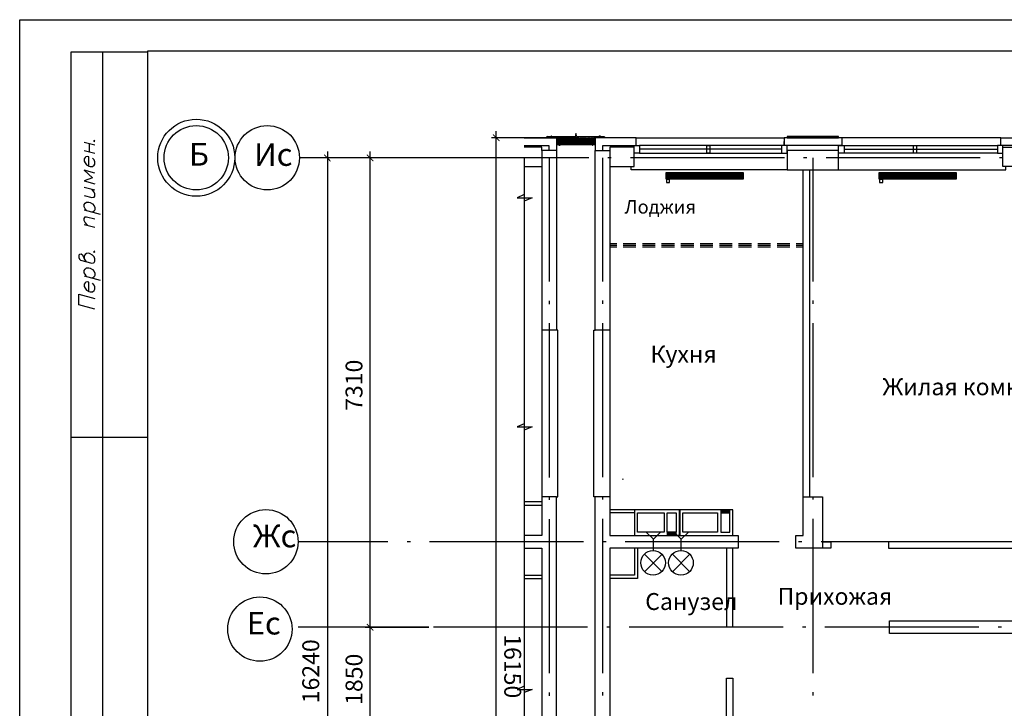
# Model space of a CAD drawing. Units: millimetres. Extents: x -720 to 9497, y 59 to 1463.
# Drawn here: x 6795 to 6948, y 376 to 483 of the extents above; entities that cross this region are included whole.
import ezdxf

# ---------------------------------------------------------------- set-up
doc = ezdxf.new("R2010")
doc.units = ezdxf.units.MM
doc.styles.add('PDF ArialMT', font='arial.ttf')
doc.styles.add('PDF GOSTTypeA', font='arial.ttf')

msp = doc.modelspace()

# ---------------------------------------------------------------- hatches: boundary and pattern name
at = {"true_color": 0x939598, "transparency": 33554559}
for points in [[(6869.68, 464.54), (6869.79, 464.64), (6868.79, 465.66), (6868.69, 465.55)], [(6843.35, 461.38), (6843.46, 461.49), (6842.46, 462.51), (6842.36, 462.4)], [(6850.02, 461.38), (6850.13, 461.49), (6849.13, 462.51), (6849.03, 462.4)], [(6850.13, 388.4), (6849.13, 389.4), (6849.03, 389.29), (6850.02, 388.3)]]:
    msp.add_hatch(color=252, dxfattribs=at).paths.add_polyline_path(points)

# ---------------------------------------------------------------- linework, layer by layer
at = {"color": 7, "lineweight": -3}
for points in [[(6794.97, 186.52), (6794.97, 483.48), (7214.93, 483.48), (7214.93, 186.52)], [(6814.95, 478.63), (7210.06, 478.63), (7210.06, 191.51), (6814.95, 191.51)]]:
    msp.add_lwpolyline(points, close=True, dxfattribs=at)
for points in [[(6814.93, 478.4), (6802.92, 478.4), (6802.92, 358.41), (6814.93, 358.41)], [(6807.94, 358.41), (6807.94, 478.4)], [(6877.9, 465.26), (6877.79, 465.26)], [(6885.37, 465.26), (6885.45, 465.26)], [(6805.02, 464.43), (6806.69, 463.99)], [(6805.85, 462.91), (6805.85, 464.22)], [(6806.46, 464.64), (6806.57, 464.5), (6806.69, 464.58), (6806.57, 464.73)], [(6879.17, 463.99), (6879.08, 463.99)], [(6884.18, 463.99), (6884.27, 463.99)], [(6805.02, 463.12), (6806.69, 462.68)], [(6805.74, 460.66), (6805.74, 462.1), (6805.51, 462.17), (6805.25, 462.1), (6805.15, 462.02), (6805.02, 461.81), (6805.02, 461.47), (6805.15, 461.19), (6805.38, 460.9), (6805.74, 460.66), (6805.97, 460.6), (6806.33, 460.64), (6806.57, 460.81), (6806.69, 461), (6806.69, 461.36), (6806.57, 461.64), (6806.33, 461.93)], [(6806.69, 459.59), (6805.02, 460.03), (6806.33, 458.84), (6805.02, 458.36), (6806.69, 457.91)], [(6805.02, 457.4), (6806.69, 456.96)], [(6805.02, 456.11), (6806.21, 455.78), (6806.57, 455.82), (6806.69, 456.01), (6806.69, 456.37), (6806.57, 456.64), (6806.21, 457.09)], [(6805.38, 453.74), (6805.15, 454.04), (6805.02, 454.31), (6805.02, 454.67), (6805.15, 454.89), (6805.38, 455.06), (6805.74, 455.08), (6805.97, 455.01), (6806.33, 454.8), (6806.57, 454.51), (6806.69, 454.23), (6806.69, 453.87), (6806.57, 453.66), (6806.33, 453.49)], [(6805.02, 453.85), (6807.52, 453.17)], [(6805.51, 451.46), (6805.15, 451.9), (6805.02, 452.18), (6805.02, 452.54), (6805.15, 452.75), (6805.38, 452.79), (6806.69, 452.45)], [(6805.02, 451.58), (6806.69, 451.14)], [(6805.38, 445.76), (6805.15, 446.08), (6805.02, 446.33), (6804.79, 446.76), (6804.55, 446.95), (6804.3, 446.89), (6804.19, 446.8), (6804.19, 446.44), (6804.3, 446.19), (6804.43, 446.02), (6806.21, 445.55), (6806.46, 445.59), (6806.57, 445.68), (6806.69, 445.89), (6806.69, 446.25), (6806.57, 446.53), (6806.33, 446.82), (6805.97, 447.03), (6805.74, 447.1), (6805.38, 447.08), (6805.15, 446.91), (6805.02, 446.69), (6805.02, 446.33)], [(6806.46, 447.39), (6806.57, 447.24), (6806.69, 447.33), (6806.57, 447.48)], [(6805.38, 443.5), (6805.15, 443.82), (6805.02, 444.07), (6805.02, 444.43), (6805.15, 444.64), (6805.38, 444.81), (6805.74, 444.83), (6805.97, 444.77), (6806.33, 444.56), (6806.57, 444.26), (6806.69, 443.99), (6806.69, 443.63), (6806.57, 443.44), (6806.33, 443.24)], [(6805.02, 443.6), (6807.52, 442.93)], [(6805.74, 441.15), (6805.74, 442.59), (6805.51, 442.65), (6805.25, 442.59), (6805.15, 442.5), (6805.02, 442.29), (6805.02, 441.93), (6805.15, 441.66), (6805.38, 441.36), (6805.74, 441.15), (6805.97, 441.09), (6806.33, 441.11), (6806.57, 441.28), (6806.69, 441.49), (6806.69, 441.85), (6806.57, 442.12), (6806.33, 442.42)], [(6806.69, 438.4), (6804.19, 439.07), (6804.19, 440.73), (6806.69, 440.07)], [(6814.93, 418.42), (6802.92, 418.42)]]:
    msp.add_lwpolyline(points, dxfattribs=at)
at = {"color": 252, "lineweight": -3, "true_color": 0x939598}
for points in [[(6882.09, 465.09), (6868.5, 465.09)], [(6869.24, 302.59), (6869.24, 466.1)], [(6873.58, 465.09), (6876.33, 465.09), (6878.64, 465.09), (6878.64, 463.1), (6876.33, 463.1), (6876.33, 435.1)], [(6877.09, 465.15), (6877.07, 465.15)], [(6877.09, 465.13), (6877.07, 465.13)], [(6877.09, 465.17), (6877.09, 465.17)], [(6877.09, 465.17), (6877.09, 465.17)], [(6877.09, 465.17), (6877.09, 465.17)], [(6877.09, 465.15), (6877.09, 465.15)], [(6877.09, 465.15), (6877.09, 465.15)], [(6877.09, 465.15), (6877.09, 465.15)], [(6877.09, 465.15), (6877.09, 465.15)], [(6877.09, 465.15), (6877.09, 465.15)], [(6877.09, 465.15), (6877.09, 465.15)], [(6877.09, 465.13), (6877.09, 465.13)], [(6877.09, 465.13), (6877.09, 465.13)], [(6877.09, 465.13), (6877.09, 465.13)], [(6877.11, 465.22), (6877.11, 465.22)], [(6877.11, 465.19), (6877.11, 465.19)], [(6877.11, 465.19), (6877.11, 465.19)], [(6877.11, 465.19), (6877.11, 465.19)], [(6877.13, 465.19), (6877.11, 465.19)], [(6877.11, 465.17), (6877.11, 465.17)], [(6877.11, 465.17), (6877.11, 465.17)], [(6877.13, 465.17), (6877.11, 465.17)], [(6877.11, 465.15), (6877.11, 465.15)], [(6877.11, 465.15), (6877.11, 465.15)], [(6877.11, 465.15), (6877.11, 465.15)], [(6877.13, 465.15), (6877.11, 465.15)], [(6877.11, 465.13), (6877.11, 465.13)], [(6877.11, 465.13), (6877.11, 465.13)], [(6877.13, 465.13), (6877.11, 465.13)], [(6877.11, 465.11), (6877.11, 465.11)], [(6877.11, 465.11), (6877.11, 465.11)], [(6877.11, 465.11), (6877.11, 465.11)], [(6877.13, 465.24), (6877.13, 465.24)], [(6877.13, 465.24), (6877.13, 465.24)], [(6877.13, 465.24), (6877.13, 465.24)], [(6877.13, 465.22), (6877.13, 465.22)], [(6877.13, 465.22), (6877.13, 465.22)], [(6877.13, 465.22), (6877.13, 465.22)], [(6877.13, 465.22), (6877.13, 465.22)], [(6877.13, 465.22), (6877.13, 465.22)], [(6877.13, 465.19), (6877.13, 465.19)], [(6877.13, 465.19), (6877.13, 465.19)], [(6877.13, 465.19), (6877.13, 465.19)], [(6877.13, 465.17), (6877.13, 465.17)], [(6877.13, 465.17), (6877.13, 465.17)], [(6877.13, 465.17), (6877.13, 465.17)], [(6877.13, 465.15), (6877.13, 465.15)], [(6877.13, 465.15), (6877.13, 465.15)], [(6877.13, 465.13), (6877.13, 465.13)], [(6877.13, 465.13), (6877.13, 465.13)], [(6877.13, 465.13), (6877.13, 465.13)], [(6877.13, 465.11), (6877.13, 465.11)], [(6877.13, 465.11), (6877.13, 465.11)], [(6877.18, 465.24), (6877.16, 465.24), (6877.18, 465.24), (6877.18, 465.26)], [(6877.16, 465.26), (6877.16, 465.26)], [(6877.16, 465.24), (6877.16, 465.24)], [(6877.16, 465.24), (6877.16, 465.24)], [(6877.16, 465.24), (6877.16, 465.24)], [(6877.18, 465.19), (6877.16, 465.19), (6877.18, 465.19), (6877.18, 465.22), (6877.16, 465.22), (6877.18, 465.22)], [(6877.16, 465.22), (6877.16, 465.22)], [(6877.16, 465.22), (6877.16, 465.22)], [(6877.16, 465.22), (6877.16, 465.22)], [(6877.16, 465.19), (6877.16, 465.19)], [(6877.16, 465.19), (6877.16, 465.19)], [(6877.16, 465.19), (6877.16, 465.19)], [(6877.16, 465.17), (6877.16, 465.17)], [(6877.16, 465.17), (6877.16, 465.17)], [(6877.18, 465.17), (6877.16, 465.17)], [(6877.16, 465.15), (6877.16, 465.15)], [(6877.16, 465.15), (6877.16, 465.15)], [(6877.16, 465.15), (6877.16, 465.15)], [(6877.18, 465.15), (6877.16, 465.15)], [(6877.16, 465.13), (6877.16, 465.13)], [(6877.16, 465.13), (6877.16, 465.13)], [(6877.18, 465.13), (6877.16, 465.13)], [(6877.16, 465.11), (6877.16, 465.11)], [(6877.16, 465.11), (6877.16, 465.11)], [(6877.16, 465.11), (6877.16, 465.11)], [(6877.18, 465.26), (6877.18, 465.26)], [(6877.18, 465.26), (6877.18, 465.26)], [(6877.18, 465.26), (6877.18, 465.26)], [(6877.18, 465.26), (6877.18, 465.26)], [(6877.18, 465.26), (6877.18, 465.26)], [(6877.18, 465.24), (6877.18, 465.24)], [(6877.18, 465.24), (6877.18, 465.24)], [(6877.18, 465.24), (6877.18, 465.24)], [(6877.18, 465.22), (6877.18, 465.22)], [(6877.18, 465.22), (6877.18, 465.22)], [(6877.18, 465.22), (6877.18, 465.22)], [(6877.18, 465.22), (6877.18, 465.22)], [(6877.18, 465.22), (6877.18, 465.22)], [(6877.18, 465.19), (6877.18, 465.19)], [(6877.18, 465.19), (6877.18, 465.19)], [(6877.18, 465.19), (6877.18, 465.19)], [(6877.18, 465.17), (6877.18, 465.17)], [(6877.18, 465.17), (6877.18, 465.17)], [(6877.18, 465.17), (6877.18, 465.17)], [(6877.18, 465.15), (6877.18, 465.15)], [(6877.18, 465.15), (6877.18, 465.15)], [(6877.18, 465.13), (6877.18, 465.13)], [(6877.18, 465.13), (6877.18, 465.13)], [(6877.18, 465.13), (6877.18, 465.13)], [(6877.18, 465.11), (6877.18, 465.11)], [(6877.18, 465.11), (6877.18, 465.11)], [(6886.02, 465.22), (6881.79, 465.22), (6881.62, 465.77), (6881.52, 465.22), (6877.2, 465.22), (6877.2, 465.19)], [(6877.2, 465.28), (6877.2, 465.28)], [(6877.2, 465.28), (6877.2, 465.28)], [(6877.2, 465.24), (6877.2, 465.26)], [(6877.2, 465.26), (6877.2, 465.26)], [(6877.2, 465.26), (6877.2, 465.26)], [(6877.2, 465.26), (6877.2, 465.26)], [(6877.2, 465.26), (6877.2, 465.26)], [(6877.2, 465.24), (6877.2, 465.24)], [(6877.2, 465.24), (6877.2, 465.24)], [(6877.2, 465.24), (6877.2, 465.24)], [(6877.2, 465.24), (6877.2, 465.24)], [(6877.2, 465.22), (6877.2, 465.22)], [(6877.2, 465.22), (6877.2, 465.22)], [(6877.2, 465.22), (6877.2, 465.22)], [(6877.2, 465.22), (6877.2, 465.22)], [(6877.2, 465.19), (6877.2, 465.19)], [(6877.2, 465.19), (6877.2, 465.19)], [(6877.2, 465.19), (6877.2, 465.19)], [(6877.2, 465.19), (6877.2, 465.19)], [(6877.2, 465.17), (6877.2, 465.17)], [(6877.2, 465.17), (6877.2, 465.17)], [(6877.2, 465.17), (6877.2, 465.17)], [(6877.2, 465.15), (6877.2, 465.15)], [(6877.2, 465.15), (6877.2, 465.15)], [(6877.2, 465.15), (6877.2, 465.15)], [(6877.2, 465.15), (6877.2, 465.15)], [(6877.2, 465.13), (6877.2, 465.13)], [(6877.2, 465.13), (6877.2, 465.13)], [(6877.2, 465.13), (6877.2, 465.13)], [(6877.2, 465.11), (6877.2, 465.11)], [(6877.2, 465.11), (6877.2, 465.11)], [(6877.2, 465.11), (6877.2, 465.11)], [(6877.22, 465.28), (6877.22, 465.28)], [(6877.22, 465.26), (6877.22, 465.26)], [(6877.22, 465.26), (6877.22, 465.26)], [(6877.22, 465.26), (6877.22, 465.26)], [(6877.22, 465.26), (6877.22, 465.26)], [(6877.22, 465.24), (6877.22, 465.24)], [(6877.22, 465.24), (6877.22, 465.24)], [(6877.22, 465.24), (6877.22, 465.24)], [(6877.22, 465.24), (6877.22, 465.24)], [(6877.22, 465.24), (6877.22, 465.24)], [(6877.22, 465.24), (6877.22, 465.24)], [(6877.22, 465.22), (6877.22, 465.22)], [(6877.22, 465.22), (6877.22, 465.22)], [(6877.22, 465.22), (6877.22, 465.22)], [(6877.22, 465.22), (6877.22, 465.22)], [(6877.22, 465.22), (6877.22, 465.22)], [(6877.22, 465.22), (6877.22, 465.22)], [(6877.22, 465.19), (6877.22, 465.19)], [(6877.22, 465.19), (6877.22, 465.19)], [(6877.22, 465.19), (6877.22, 465.19)], [(6877.22, 465.19), (6877.22, 465.19)], [(6877.22, 465.19), (6877.22, 465.19)], [(6877.22, 465.19), (6877.22, 465.19)], [(6885.96, 465.15), (6884.58, 465.15), (6884.58, 463.99), (6878.7, 463.99), (6878.7, 465.15), (6877.22, 465.15), (6877.22, 465.17), (6877.22, 465.15), (6877.22, 465.17)], [(6877.22, 465.17), (6877.22, 465.17)], [(6877.22, 465.17), (6877.22, 465.17)], [(6877.22, 465.17), (6877.22, 465.17)], [(6877.22, 465.17), (6877.22, 465.17)], [(6877.22, 465.17), (6877.22, 465.17)], [(6877.22, 465.15), (6877.22, 465.15)], [(6877.22, 465.15), (6877.22, 465.15)], [(6877.22, 465.15), (6877.22, 465.15)], [(6877.22, 465.15), (6877.22, 465.15)], [(6877.22, 465.15), (6877.22, 465.15)], [(6877.22, 465.13), (6877.22, 465.13)], [(6877.22, 465.11), (6877.22, 465.13)], [(6877.22, 465.13), (6877.22, 465.13)], [(6877.22, 465.13), (6877.22, 465.13)], [(6877.22, 465.13), (6877.22, 465.13)], [(6877.22, 465.11), (6877.22, 465.11)], [(6879.67, 464.6), (6879.19, 465.09), (6878.76, 464.67)], [(6879.06, 465.09), (6878.76, 464.81)], [(6879.42, 464.6), (6878.91, 465.09), (6878.76, 464.94)], [(6879.27, 464.6), (6878.79, 465.09), (6878.76, 465.07)], [(6878.76, 464.98), (6879.15, 464.6)], [(6879.34, 465.09), (6878.83, 464.6)], [(6879.95, 464.6), (6879.46, 465.09), (6878.95, 464.6)], [(6879.04, 465.09), (6879.55, 464.6)], [(6880.08, 464.6), (6879.59, 465.09), (6879.1, 464.6)], [(6879.74, 465.09), (6879.23, 464.6)], [(6879.31, 465.09), (6879.82, 464.6)], [(6880.35, 464.6), (6879.86, 465.09), (6879.36, 464.6)], [(6880.5, 464.6), (6879.99, 465.09), (6879.5, 464.6)], [(6880.14, 465.09), (6879.63, 464.6)], [(6879.72, 465.09), (6880.22, 464.6)], [(6880.75, 464.6), (6880.27, 465.09), (6879.76, 464.6)], [(6880.9, 464.6), (6880.39, 465.09), (6879.91, 464.6)], [(6881.03, 464.6), (6880.54, 465.09), (6880.03, 464.6)], [(6880.12, 465.09), (6880.63, 464.6)], [(6881.16, 464.6), (6880.67, 465.09), (6880.18, 464.6)], [(6881.3, 464.6), (6880.8, 465.09), (6880.31, 464.6)], [(6881.43, 464.6), (6880.94, 465.09), (6880.44, 464.6)], [(6881.56, 464.6), (6881.07, 465.09), (6880.58, 464.6)], [(6881.71, 464.6), (6881.2, 465.09), (6880.71, 464.6)], [(6881.83, 464.6), (6881.35, 465.09), (6880.84, 464.6)], [(6881.98, 464.6), (6881.47, 465.09), (6880.99, 464.6)], [(6882.11, 464.6), (6881.62, 465.09), (6881.11, 464.6)], [(6882.24, 464.6), (6881.75, 465.09), (6881.24, 464.6)], [(6882.38, 464.6), (6881.88, 465.09), (6881.39, 464.6)], [(6882.51, 464.6), (6882.02, 465.09), (6881.52, 464.6)], [(6882.64, 464.6), (6882.15, 465.09), (6881.66, 464.6)], [(6882.79, 464.6), (6882.28, 465.09), (6881.79, 464.6)], [(6882.91, 464.6), (6882.43, 465.09), (6881.92, 464.6)], [(6883.06, 464.6), (6882.55, 465.09), (6882.07, 464.6)], [(6882.68, 465.09), (6882.19, 464.6)], [(6883.31, 464.6), (6882.83, 465.09), (6882.32, 464.6)], [(6883.46, 464.6), (6882.96, 465.09), (6882.47, 464.6)], [(6883.08, 465.09), (6882.6, 464.6)], [(6882.7, 465.09), (6883.19, 464.6)], [(6883.72, 464.6), (6883.23, 465.09), (6882.72, 464.6)], [(6883.87, 464.6), (6883.36, 465.09), (6882.87, 464.6)], [(6883.48, 465.09), (6883, 464.6)], [(6883.1, 465.09), (6883.59, 464.6)], [(6884.12, 464.6), (6883.63, 465.09), (6883.15, 464.6)], [(6883.76, 465.09), (6883.27, 464.6)], [(6883.89, 465.09), (6883.4, 464.6)], [(6883.51, 465.09), (6883.99, 464.6)], [(6884.54, 464.6), (6884.03, 465.09), (6883.55, 464.6)], [(6884.16, 465.09), (6883.67, 464.6)], [(6883.78, 465.09), (6884.27, 464.6)], [(6884.54, 464.86), (6884.31, 465.09), (6883.8, 464.6)], [(6883.91, 465.09), (6884.39, 464.6)], [(6884.54, 465), (6884.44, 465.09), (6883.95, 464.6)], [(6884.54, 465.05), (6884.08, 464.6)], [(6884.18, 465.09), (6884.54, 464.73)], [(6885.83, 463.1), (6885.83, 463.9), (6891.02, 463.9), (6891.02, 465.09), (6884.63, 465.09), (6884.63, 463.1), (6886.93, 463.1), (6886.93, 435.1), (6884.63, 435.1), (6884.63, 463.1)], [(6886.02, 465.26), (6886.02, 465.26)], [(6886.02, 465.24), (6886.02, 465.24)], [(6886.02, 465.24), (6886.02, 465.24)], [(6886.02, 465.24), (6886.02, 465.24)], [(6886.02, 465.22), (6886.02, 465.22)], [(6886.02, 465.22), (6886.02, 465.22)], [(6886.02, 465.22), (6886.02, 465.22)], [(6886.02, 465.19), (6886.02, 465.19)], [(6886.02, 465.19), (6886.02, 465.19)], [(6886.02, 465.19), (6886.02, 465.19)], [(6886.02, 465.17), (6886.02, 465.17)], [(6886.02, 465.15), (6886.02, 465.17)], [(6886.02, 465.17), (6886.02, 465.17)], [(6886.02, 465.15), (6886.02, 465.15)], [(6886.05, 465.28), (6886.05, 465.28)], [(6886.07, 465.24), (6886.07, 465.26), (6886.05, 465.26)], [(6886.05, 465.26), (6886.05, 465.26)], [(6886.05, 465.26), (6886.05, 465.26)], [(6886.05, 465.26), (6886.05, 465.26)], [(6886.05, 465.26), (6886.05, 465.26)], [(6886.05, 465.24), (6886.05, 465.24)], [(6886.05, 465.24), (6886.05, 465.24)], [(6886.05, 465.24), (6886.05, 465.24)], [(6886.05, 465.24), (6886.05, 465.24)], [(6886.05, 465.24), (6886.05, 465.24)], [(6886.07, 465.19), (6886.07, 465.22), (6886.05, 465.22)], [(6886.05, 465.22), (6886.05, 465.22)], [(6886.05, 465.22), (6886.05, 465.22)], [(6886.05, 465.22), (6886.05, 465.22)], [(6886.05, 465.22), (6886.05, 465.22)], [(6886.05, 465.19), (6886.05, 465.19)], [(6886.05, 465.19), (6886.05, 465.19)], [(6886.05, 465.19), (6886.05, 465.19)], [(6886.05, 465.19), (6886.05, 465.19)], [(6886.05, 465.19), (6886.05, 465.19)], [(6886.07, 465.15), (6886.07, 465.17), (6886.07, 465.15), (6886.07, 465.17), (6886.05, 465.17), (6886.05, 465.15)], [(6886.05, 465.17), (6886.05, 465.17)], [(6886.05, 465.17), (6886.05, 465.17)], [(6886.05, 465.17), (6886.05, 465.17)], [(6886.05, 465.15), (6886.05, 465.15)], [(6886.05, 465.15), (6886.05, 465.15)], [(6886.05, 465.15), (6886.05, 465.15)], [(6886.05, 465.15), (6886.05, 465.15)], [(6886.05, 465.15), (6886.05, 465.15)], [(6886.05, 465.13), (6886.05, 465.13)], [(6886.05, 465.13), (6886.05, 465.13)], [(6886.05, 465.13), (6886.05, 465.13)], [(6886.05, 465.11), (6886.05, 465.11)], [(6886.07, 465.28), (6886.07, 465.28)], [(6886.07, 465.26), (6886.07, 465.26)], [(6886.07, 465.26), (6886.07, 465.26)], [(6886.07, 465.26), (6886.07, 465.26)], [(6886.07, 465.26), (6886.07, 465.26)], [(6886.07, 465.26), (6886.07, 465.26)], [(6886.07, 465.24), (6886.07, 465.24)], [(6886.07, 465.24), (6886.07, 465.24)], [(6886.07, 465.24), (6886.07, 465.24)], [(6886.07, 465.24), (6886.07, 465.24)], [(6886.07, 465.22), (6886.07, 465.22)], [(6886.07, 465.22), (6886.07, 465.22)], [(6886.07, 465.22), (6886.07, 465.22)], [(6886.07, 465.22), (6886.07, 465.22)], [(6886.07, 465.22), (6886.07, 465.22)], [(6886.07, 465.19), (6886.07, 465.19)], [(6886.07, 465.19), (6886.07, 465.19)], [(6886.07, 465.19), (6886.07, 465.19)], [(6886.07, 465.19), (6886.07, 465.19)], [(6886.07, 465.17), (6886.07, 465.17)], [(6886.07, 465.17), (6886.07, 465.17)], [(6886.07, 465.17), (6886.07, 465.17)], [(6886.07, 465.15), (6886.07, 465.15)], [(6886.07, 465.15), (6886.07, 465.15)], [(6886.07, 465.15), (6886.07, 465.15)], [(6886.07, 465.13), (6886.07, 465.13)], [(6886.07, 465.13), (6886.07, 465.13)], [(6886.07, 465.13), (6886.07, 465.13)], [(6886.07, 465.11), (6886.07, 465.11)], [(6886.07, 465.11), (6886.07, 465.11)], [(6886.09, 465.26), (6886.09, 465.26)], [(6886.09, 465.26), (6886.09, 465.26)], [(6886.09, 465.24), (6886.09, 465.24)], [(6886.09, 465.24), (6886.09, 465.24)], [(6886.09, 465.24), (6886.09, 465.24)], [(6886.11, 465.19), (6886.09, 465.19), (6886.11, 465.19), (6886.11, 465.22), (6886.09, 465.22), (6886.11, 465.22)], [(6886.09, 465.22), (6886.09, 465.22)], [(6886.09, 465.22), (6886.09, 465.22)], [(6886.09, 465.22), (6886.09, 465.22)], [(6886.09, 465.19), (6886.09, 465.19)], [(6886.09, 465.19), (6886.09, 465.19)], [(6886.09, 465.19), (6886.09, 465.19)], [(6886.09, 465.17), (6886.09, 465.17)], [(6886.09, 465.17), (6886.09, 465.17)], [(6886.11, 465.17), (6886.09, 465.17)], [(6886.09, 465.15), (6886.09, 465.15)], [(6886.09, 465.15), (6886.09, 465.15)], [(6886.09, 465.15), (6886.09, 465.15)], [(6886.11, 465.15), (6886.09, 465.15)], [(6886.09, 465.13), (6886.09, 465.13)], [(6886.09, 465.13), (6886.09, 465.13)], [(6886.11, 465.13), (6886.09, 465.13)], [(6886.09, 465.11), (6886.09, 465.11)], [(6886.09, 465.11), (6886.09, 465.11)], [(6886.09, 465.11), (6886.09, 465.11)], [(6886.11, 465.11), (6886.09, 465.11)], [(6886.11, 465.26), (6886.11, 465.26)], [(6886.11, 465.24), (6886.11, 465.24)], [(6886.11, 465.24), (6886.11, 465.24)], [(6886.11, 465.22), (6886.11, 465.22)], [(6886.11, 465.22), (6886.11, 465.22)], [(6886.11, 465.22), (6886.11, 465.22)], [(6886.11, 465.22), (6886.11, 465.22)], [(6886.11, 465.22), (6886.11, 465.22)], [(6886.11, 465.19), (6886.11, 465.19)], [(6886.11, 465.19), (6886.11, 465.19)], [(6886.11, 465.19), (6886.11, 465.19)], [(6886.11, 465.17), (6886.11, 465.17)], [(6886.11, 465.17), (6886.11, 465.17)], [(6886.11, 465.17), (6886.11, 465.17)], [(6886.11, 465.15), (6886.11, 465.15)], [(6886.11, 465.15), (6886.11, 465.15)], [(6886.11, 465.13), (6886.11, 465.13)], [(6886.11, 465.13), (6886.11, 465.13)], [(6886.11, 465.13), (6886.11, 465.13)], [(6886.11, 465.11), (6886.11, 465.11)], [(6886.11, 465.11), (6886.11, 465.11)], [(6886.13, 465.22), (6886.13, 465.22)], [(6886.13, 465.22), (6886.13, 465.22)], [(6886.13, 465.22), (6886.13, 465.22)], [(6886.13, 465.19), (6886.13, 465.19)], [(6886.13, 465.19), (6886.13, 465.19)], [(6886.13, 465.19), (6886.13, 465.19)], [(6886.13, 465.17), (6886.13, 465.17)], [(6886.13, 465.17), (6886.13, 465.17)], [(6886.15, 465.17), (6886.13, 465.17)], [(6886.13, 465.15), (6886.13, 465.15)], [(6886.13, 465.15), (6886.13, 465.15)], [(6886.13, 465.15), (6886.13, 465.15)], [(6886.15, 465.15), (6886.13, 465.15)], [(6886.13, 465.13), (6886.13, 465.13)], [(6886.13, 465.13), (6886.13, 465.13)], [(6886.15, 465.13), (6886.13, 465.13)], [(6886.13, 465.11), (6886.13, 465.11)], [(6886.13, 465.11), (6886.13, 465.11)], [(6886.13, 465.11), (6886.13, 465.11)], [(6886.15, 465.19), (6886.15, 465.19)], [(6886.15, 465.17), (6886.15, 465.17)], [(6886.15, 465.17), (6886.15, 465.17)], [(6886.15, 465.17), (6886.15, 465.17)], [(6886.15, 465.15), (6886.15, 465.15)], [(6886.15, 465.15), (6886.15, 465.15)], [(6886.15, 465.13), (6886.15, 465.13)], [(6886.15, 465.13), (6886.15, 465.13)], [(6886.15, 465.13), (6886.15, 465.13)], [(6886.15, 465.11), (6886.15, 465.11)], [(6886.15, 465.11), (6886.15, 465.11)], [(6886.17, 465.15), (6886.17, 465.15)], [(6886.17, 465.15), (6886.17, 465.15)], [(6886.17, 465.15), (6886.17, 465.15)], [(6886.17, 465.15), (6886.17, 465.15)], [(6886.17, 465.13), (6886.17, 465.11), (6886.19, 465.11), (6886.17, 465.11), (6886.17, 465.13), (6886.19, 465.13)], [(6886.17, 465.13), (6886.17, 465.13)], [(6886.17, 465.13), (6886.17, 465.13)], [(6886.17, 465.11), (6886.17, 465.11)], [(6886.17, 465.11), (6886.17, 465.11)], [(6886.17, 465.11), (6886.17, 465.11)], [(6891.02, 465.09), (6914.09, 465.09)], [(6923.09, 465.09), (6914.09, 465.09), (6914.09, 463.9), (6914.09, 464.5)], [(6947.87, 465.09), (6923.09, 465.09), (6923.09, 463.9), (6922.79, 463.9)], [(6873.58, 463.9), (6877.43, 463.9), (6877.43, 463.1)], [(6876.33, 463.1), (6876.33, 463.61), (6873.58, 463.61)], [(6878.76, 464.83), (6879.02, 464.6)], [(6878.76, 464.71), (6878.87, 464.6)], [(6879.67, 464.05), (6879.19, 464.54), (6878.76, 464.11)], [(6879.06, 464.54), (6878.76, 464.24)], [(6879.42, 464.05), (6878.91, 464.54), (6878.76, 464.39)], [(6879.27, 464.05), (6878.79, 464.54), (6878.76, 464.52)], [(6878.76, 464.41), (6879.15, 464.05)], [(6878.76, 464.28), (6879.02, 464.05)], [(6878.76, 464.16), (6878.87, 464.05)], [(6879.34, 464.54), (6878.83, 464.05)], [(6879.46, 464.54), (6878.95, 464.05)], [(6879.04, 464.54), (6879.55, 464.05)], [(6880.08, 464.05), (6879.59, 464.54), (6879.1, 464.05)], [(6879.74, 464.54), (6879.23, 464.05)], [(6879.31, 464.54), (6879.82, 464.05)], [(6880.35, 464.05), (6879.86, 464.54), (6879.36, 464.05)], [(6879.44, 464.54), (6879.95, 464.05)], [(6880.5, 464.05), (6879.99, 464.54), (6879.5, 464.05)], [(6880.14, 464.54), (6879.63, 464.05)], [(6879.72, 464.54), (6880.22, 464.05)], [(6880.75, 464.05), (6880.27, 464.54), (6879.76, 464.05)], [(6880.9, 464.05), (6880.39, 464.54), (6879.91, 464.05)], [(6880.54, 464.54), (6880.03, 464.05)], [(6880.12, 464.54), (6880.63, 464.05)], [(6881.16, 464.05), (6880.67, 464.54), (6880.18, 464.05)], [(6880.82, 464.54), (6880.31, 464.05)], [(6880.94, 464.54), (6880.44, 464.05)], [(6880.52, 464.54), (6881.03, 464.05)], [(6881.56, 464.05), (6881.07, 464.54), (6880.58, 464.05)], [(6881.22, 464.54), (6880.71, 464.05)], [(6880.8, 464.54), (6881.3, 464.05)], [(6881.83, 464.05), (6881.35, 464.54), (6880.84, 464.05)], [(6880.92, 464.54), (6881.43, 464.05)], [(6881.98, 464.05), (6881.47, 464.54), (6880.99, 464.05)], [(6881.62, 464.54), (6881.11, 464.05)], [(6881.2, 464.54), (6881.71, 464.05)], [(6882.24, 464.05), (6881.75, 464.54), (6881.24, 464.05)], [(6882.38, 464.05), (6881.88, 464.54), (6881.39, 464.05)], [(6882.02, 464.54), (6881.52, 464.05)], [(6881.6, 464.54), (6882.11, 464.05)], [(6882.64, 464.05), (6882.15, 464.54), (6881.66, 464.05)], [(6882.3, 464.54), (6881.79, 464.05)], [(6882.43, 464.54), (6881.92, 464.05)], [(6882, 464.54), (6882.51, 464.05)], [(6883.06, 464.05), (6882.55, 464.54), (6882.07, 464.05)], [(6882.7, 464.54), (6882.19, 464.05)], [(6882.28, 464.54), (6882.79, 464.05)], [(6883.31, 464.05), (6882.83, 464.54), (6882.32, 464.05)], [(6882.4, 464.54), (6882.91, 464.05)], [(6883.46, 464.05), (6882.96, 464.54), (6882.47, 464.05)], [(6883.1, 464.54), (6882.6, 464.05)], [(6882.68, 464.54), (6883.19, 464.05)], [(6883.72, 464.05), (6883.23, 464.54), (6882.72, 464.05)], [(6883.87, 464.05), (6883.36, 464.54), (6882.87, 464.05)], [(6883.51, 464.54), (6883, 464.05)], [(6883.08, 464.54), (6883.59, 464.05)], [(6884.12, 464.05), (6883.63, 464.54), (6883.15, 464.05)], [(6883.78, 464.54), (6883.27, 464.05)], [(6884.39, 464.05), (6883.91, 464.54), (6883.4, 464.05)], [(6883.48, 464.54), (6883.99, 464.05)], [(6884.54, 464.05), (6884.03, 464.54), (6883.55, 464.05)], [(6884.18, 464.54), (6883.67, 464.05)], [(6883.76, 464.54), (6884.27, 464.05)], [(6884.54, 464.31), (6884.31, 464.54), (6883.8, 464.05)], [(6884.54, 464.45), (6884.44, 464.54), (6883.95, 464.05)], [(6884.54, 464.5), (6884.08, 464.05)], [(6884.16, 464.54), (6884.54, 464.18)], [(6884.54, 464.92), (6884.2, 464.6)], [(6884.54, 464.37), (6884.2, 464.05)], [(6884.54, 464.79), (6884.35, 464.6)], [(6884.54, 464.22), (6884.35, 464.05)], [(6884.54, 464.64), (6884.48, 464.6)], [(6884.54, 464.09), (6884.48, 464.05)], [(6886.93, 460.6), (6890.72, 460.6), (6890.72, 463.61), (6886.93, 463.61), (6886.93, 463.1)], [(6891.02, 464.31), (6891.02, 464.9)], [(6891.57, 462.7), (6913.73, 462.7), (6914.58, 462.7), (6914.58, 463.9), (6913.73, 463.9), (6891.57, 463.9)], [(6913.73, 462.7), (6913.73, 463.9)], [(6923.09, 463.9), (6914.09, 463.9)], [(6923.43, 463.9), (6947.34, 463.9)], [(6949.84, 460.6), (6948.19, 460.6), (6948.19, 463.61), (6949.84, 463.61), (6949.84, 463.1), (6952.34, 463.1), (6952.34, 389.84), (6987.33, 389.84), (6987.33, 387.85), (6930.54, 387.85), (6930.54, 389.84), (6949.84, 389.84), (6949.84, 463.1)], [(6853.15, 461.96), (6838.57, 461.96)], [(6861.92, 461.96), (6842.17, 461.96)], [(6842.91, 462.95), (6842.91, 298.53)], [(6857.81, 461.96), (6848.83, 461.96)], [(6849.58, 387.85), (6849.58, 462.95)], [(6856.65, 461.96), (6856.14, 461.96)], [(6883.65, 461.96), (6859.65, 461.96)], [(6873.58, 461.96), (6873.58, 292.86)], [(6877.47, 461.96), (6877.47, 442.69)], [(6878.64, 463.1), (6878.64, 435.1)], [(6885.77, 461.96), (6885.77, 442.72)], [(6887.15, 461.96), (6886.64, 461.96)], [(6914.15, 461.96), (6890.15, 461.96)], [(6913.73, 463.31), (6891.57, 463.31)], [(6922.58, 460.09), (6922.58, 463.1), (6914.58, 463.1), (6914.58, 460.09), (6922.58, 460.09), (6948.63, 460.09), (6948.63, 460.6)], [(6917.65, 461.96), (6917.14, 461.96)], [(6918.58, 461.96), (6918.58, 442.72)], [(6944.66, 461.96), (6920.65, 461.96)], [(6923.43, 463.29), (6947.34, 463.29)], [(6947.34, 462.7), (6923.43, 462.7)], [(6948.15, 461.96), (6947.64, 461.96)], [(6873.58, 460.6), (6876.33, 460.6)], [(6914.58, 460.09), (6890.28, 460.09), (6890.28, 460.6)], [(6895.7, 459.56), (6907.7, 459.56)], [(6895.7, 459.46), (6907.7, 459.46)], [(6895.7, 459.37), (6907.7, 459.37)], [(6895.7, 459.27), (6907.7, 459.27)], [(6895.7, 459.16), (6907.7, 459.16)], [(6895.7, 459.06), (6907.7, 459.06)], [(6895.7, 458.95), (6907.7, 458.95)], [(6895.7, 458.84), (6907.7, 458.84)], [(6895.99, 459.16), (6895.99, 459.16)], [(6895.99, 458.91), (6895.99, 458.61)], [(6907.4, 459.16), (6907.4, 459.16)], [(6921.37, 402.14), (6921.37, 401.14), (6920.08, 401.14), (6915.93, 401.14), (6915.93, 403.16), (6917.08, 403.16), (6917.08, 409.15), (6917.08, 460.09)], [(6918.09, 409.15), (6918.09, 460.09)], [(6928.93, 459.56), (6940.93, 459.56)], [(6928.93, 459.46), (6940.93, 459.46)], [(6928.93, 459.37), (6940.93, 459.37)], [(6928.93, 459.27), (6940.93, 459.27)], [(6928.93, 459.16), (6940.93, 459.16)], [(6928.93, 459.06), (6940.93, 459.06)], [(6928.93, 458.95), (6940.93, 458.95)], [(6928.93, 458.84), (6940.93, 458.84)], [(6929.23, 459.16), (6929.23, 459.16)], [(6929.23, 458.91), (6929.23, 458.61)], [(6940.63, 459.16), (6940.63, 459.16)], [(6895.7, 458.76), (6907.7, 458.76)], [(6928.93, 458.76), (6940.93, 458.76)], [(6873.58, 456.24), (6872.48, 455.73), (6874.85, 455.73), (6873.58, 455.22)], [(6886.93, 448.6), (6888.01, 448.6)], [(6886.93, 448.35), (6888.01, 448.35)], [(6886.93, 448.09), (6888.01, 448.09)], [(6889.01, 448.6), (6891, 448.6)], [(6889.01, 448.35), (6891, 448.35)], [(6889.01, 448.09), (6891, 448.09)], [(6892.01, 448.6), (6894, 448.6)], [(6892.01, 448.35), (6894, 448.35)], [(6892.01, 448.09), (6894, 448.09)], [(6895, 448.6), (6897.01, 448.6)], [(6895, 448.35), (6897.01, 448.35)], [(6895, 448.09), (6897.01, 448.09)], [(6898, 448.6), (6900.02, 448.6)], [(6898, 448.35), (6900.02, 448.35)], [(6898, 448.09), (6900.02, 448.09)], [(6901.01, 448.6), (6903, 448.6)], [(6901.01, 448.35), (6903, 448.35)], [(6901.01, 448.09), (6903, 448.09)], [(6904.02, 448.6), (6906.01, 448.6)], [(6904.02, 448.35), (6906.01, 448.35)], [(6904.02, 448.09), (6906.01, 448.09)], [(6907, 448.6), (6909.01, 448.6)], [(6907, 448.35), (6909.01, 448.35)], [(6907, 448.09), (6909.01, 448.09)], [(6910.01, 448.6), (6912, 448.6)], [(6910.01, 448.35), (6912, 448.35)], [(6910.01, 448.09), (6912, 448.09)], [(6913.01, 448.6), (6915, 448.6)], [(6913.01, 448.35), (6915, 448.35)], [(6913.01, 448.09), (6915, 448.09)], [(6916, 448.6), (6917.08, 448.6)], [(6916, 448.35), (6917.08, 448.35)], [(6916, 448.09), (6917.08, 448.09)], [(6877.47, 439.69), (6877.47, 439.18)], [(6885.77, 439.73), (6885.77, 439.22)], [(6918.58, 439.73), (6918.58, 439.22)], [(6877.47, 436.2), (6877.47, 412.19)], [(6885.77, 436.22), (6885.77, 412.21)], [(6918.58, 436.22), (6918.58, 412.21)], [(6878.64, 409.15), (6878.83, 409.15), (6878.83, 435.1), (6878.64, 435.1), (6876.33, 435.1), (6876.33, 409.15)], [(6886.93, 435.1), (6886.93, 409.15), (6884.63, 409.15), (6884.44, 409.15), (6884.44, 435.1), (6884.63, 435.1)], [(6873.58, 420.55), (6872.48, 420.05), (6874.85, 420.05), (6873.58, 419.54)], [(6878.64, 361.14), (6878.83, 361.14), (6878.83, 333.6), (6878.64, 333.6), (6876.33, 333.6), (6876.33, 361.14), (6878.64, 361.14), (6878.64, 409.15), (6876.33, 409.15), (6876.33, 403.16), (6873.58, 403.16)], [(6873.58, 408.45), (6876.33, 408.45)], [(6877.47, 409.19), (6877.47, 408.68)], [(6884.63, 361.14), (6884.63, 409.15)], [(6885.77, 409.23), (6885.77, 408.72)], [(6886.93, 409.15), (6886.93, 403.16), (6906.94, 403.16), (6906.94, 401.14), (6886.93, 401.14), (6886.93, 371.34), (6906.13, 371.34), (6906.13, 369.35), (6886.93, 369.35), (6886.93, 361.14), (6886.93, 325.6)], [(6917.08, 409.15), (6920.08, 409.15), (6920.08, 401.14)], [(6918.58, 409.23), (6918.58, 408.72)], [(6873.58, 407.85), (6876.33, 407.85)], [(6897.77, 403.16), (6897.77, 407.13), (6890.79, 407.13), (6886.93, 407.13)], [(6890.79, 406.65), (6886.93, 406.65)], [(6890.79, 407.13), (6890.79, 403.16), (6897.77, 403.16), (6896.08, 403.16)], [(6904.67, 407.13), (6904.23, 406.71)], [(6904.57, 407.13), (6904.23, 406.82)], [(6904.44, 407.13), (6904.23, 406.92)], [(6904.33, 407.13), (6904.23, 407.05)], [(6904.78, 407.13), (6904.29, 406.65)], [(6904.88, 407.13), (6904.4, 406.65)], [(6905.01, 407.13), (6904.5, 406.65)], [(6905.12, 407.13), (6904.61, 406.65)], [(6905.22, 407.13), (6904.74, 406.65)], [(6905.35, 407.13), (6904.84, 406.65)], [(6905.46, 407.13), (6904.95, 406.65)], [(6905.56, 407.13), (6905.07, 406.65)], [(6905.62, 407.09), (6905.18, 406.65)], [(6905.62, 406.99), (6905.29, 406.65)], [(6905.62, 406.88), (6905.41, 406.65)], [(6905.62, 406.75), (6905.52, 406.65)], [(6905.62, 406.65), (6905.62, 406.65)], [(6877.47, 405.7), (6877.47, 381.69)], [(6885.77, 405.72), (6885.77, 381.71)], [(6918.58, 405.72), (6918.58, 381.71)], [(6896.31, 403.64), (6895.89, 403.2)], [(6896.21, 403.64), (6895.89, 403.32)], [(6896.1, 403.64), (6895.89, 403.43)], [(6895.97, 403.64), (6895.89, 403.54)], [(6896.44, 403.64), (6895.93, 403.16)], [(6896.54, 403.64), (6896.04, 403.16)], [(6896.65, 403.64), (6896.16, 403.16)], [(6896.78, 403.64), (6896.27, 403.16)], [(6896.88, 403.64), (6896.37, 403.16)], [(6896.99, 403.64), (6896.5, 403.16)], [(6897.09, 403.64), (6896.61, 403.16)], [(6897.22, 403.64), (6896.71, 403.16)], [(6897.28, 403.6), (6896.82, 403.16)], [(6852.35, 402.14), (6838.38, 402.14)], [(6855.86, 402.14), (6855.35, 402.14)], [(6882.85, 402.14), (6858.85, 402.14)], [(6886.36, 402.14), (6885.85, 402.14)], [(6913.35, 402.14), (6889.35, 402.14)], [(6897.28, 403.49), (6896.95, 403.16)], [(6897.28, 403.37), (6897.05, 403.16)], [(6897.28, 403.26), (6897.16, 403.16)], [(6897.28, 403.16), (6897.28, 403.16)], [(6916.86, 402.14), (6916.36, 402.14)], [(6943.85, 402.14), (6919.87, 402.14)], [(6920.08, 402.14), (6921.37, 402.14), (6921.37, 401.14)], [(6949.84, 402.14), (6930.39, 402.14), (6930.39, 401.14), (6949.84, 401.14)], [(6947.36, 402.14), (6946.86, 402.14)], [(6873.58, 401.14), (6876.33, 401.14), (6876.33, 371.34), (6873.58, 371.34)], [(6890.79, 401.14), (6890.79, 396.95), (6886.93, 396.95)], [(6891.27, 401.14), (6891.27, 396.45), (6886.93, 396.45)], [(6905.14, 401.14), (6905.14, 388.89), (6906.13, 388.89), (6906.13, 401.14)], [(6873.58, 396.95), (6876.33, 396.95)], [(6873.58, 396.45), (6876.33, 396.45)], [(6849.58, 369.35), (6849.58, 389.84)], [(6852.94, 388.85), (6838.38, 388.85)], [(6856.43, 388.85), (6855.95, 388.85)], [(6883.44, 388.85), (6859.44, 388.85)], [(6886.96, 388.85), (6886.45, 388.85)], [(6913.94, 388.85), (6889.94, 388.85)], [(6917.46, 388.85), (6916.95, 388.85)], [(6944.44, 388.85), (6920.44, 388.85)], [(6947.96, 388.85), (6947.45, 388.85)], [(6905.14, 371.34), (6905.14, 380.89), (6906.13, 380.89), (6906.13, 371.34), (6907.42, 371.34), (6907.42, 370.35), (6906.13, 370.35)], [(6873.58, 379.68), (6872.48, 379.17), (6874.85, 379.17), (6873.58, 378.67)], [(6877.47, 378.69), (6877.47, 378.18)], [(6885.77, 378.73), (6885.77, 378.22)], [(6918.58, 378.73), (6918.58, 378.22)]]:
    msp.add_lwpolyline(points, dxfattribs=at)
for points in [[(6877.2, 465.28), (6877.13, 465.24), (6877.09, 465.19), (6877.07, 465.13), (6877.07, 465.11), (6877.2, 465.11), (6877.22, 465.13), (6877.22, 465.17), (6877.22, 465.19), (6877.22, 465.22), (6877.22, 465.26), (6877.22, 465.28)], [(6877.09, 465.11), (6877.07, 465.11), (6877.09, 465.11), (6877.07, 465.13), (6877.09, 465.13), (6877.09, 465.11), (6877.09, 465.13)], [(6877.09, 465.17), (6877.09, 465.15)], [(6877.13, 465.22), (6877.11, 465.22), (6877.13, 465.19), (6877.11, 465.19), (6877.13, 465.19)], [(6877.11, 465.17), (6877.13, 465.15), (6877.11, 465.15)], [(6877.11, 465.15), (6877.13, 465.15), (6877.13, 465.17), (6877.13, 465.15), (6877.13, 465.17), (6877.11, 465.17)], [(6877.11, 465.13), (6877.13, 465.11), (6877.11, 465.11)], [(6877.11, 465.11), (6877.13, 465.11), (6877.13, 465.13), (6877.13, 465.11), (6877.13, 465.13), (6877.11, 465.13)], [(6877.16, 465.26), (6877.18, 465.24), (6877.16, 465.24)], [(6877.16, 465.22), (6877.18, 465.19), (6877.16, 465.19)], [(6877.16, 465.17), (6877.18, 465.15), (6877.16, 465.15)], [(6877.16, 465.15), (6877.18, 465.15), (6877.18, 465.17), (6877.18, 465.15), (6877.18, 465.17), (6877.16, 465.17)], [(6877.16, 465.13), (6877.18, 465.11), (6877.16, 465.11)], [(6877.16, 465.11), (6877.18, 465.11), (6877.18, 465.13), (6877.18, 465.11), (6877.18, 465.13), (6877.16, 465.13)], [(6877.2, 465.17), (6877.2, 465.15)], [(6877.2, 465.13), (6877.2, 465.11)], [(6877.22, 465.26), (6877.22, 465.24)], [(6877.22, 465.22), (6877.22, 465.19)], [(6877.22, 465.13), (6877.22, 465.11)], [(6886.07, 465.28), (6886.11, 465.24), (6886.15, 465.19), (6886.17, 465.13), (6886.19, 465.11), (6886.07, 465.11), (6886.05, 465.11), (6886.02, 465.13), (6886.02, 465.17), (6886.02, 465.19), (6886.02, 465.22), (6886.02, 465.26), (6886.05, 465.28)], [(6886.05, 465.26), (6886.07, 465.24), (6886.05, 465.24)], [(6886.05, 465.22), (6886.07, 465.19), (6886.05, 465.19)], [(6886.05, 465.17), (6886.07, 465.15), (6886.05, 465.15)], [(6886.05, 465.13), (6886.05, 465.11), (6886.05, 465.13), (6886.07, 465.11), (6886.07, 465.13)], [(6886.07, 465.13), (6886.07, 465.11)], [(6886.09, 465.26), (6886.11, 465.24), (6886.09, 465.24)], [(6886.09, 465.24), (6886.11, 465.24)], [(6886.09, 465.22), (6886.11, 465.19), (6886.09, 465.19)], [(6886.09, 465.17), (6886.11, 465.15), (6886.09, 465.15)], [(6886.09, 465.15), (6886.11, 465.15), (6886.11, 465.17), (6886.11, 465.15), (6886.11, 465.17), (6886.09, 465.17)], [(6886.09, 465.13), (6886.09, 465.11), (6886.09, 465.13), (6886.11, 465.11), (6886.11, 465.13)], [(6886.11, 465.13), (6886.11, 465.11)], [(6886.13, 465.22), (6886.15, 465.19), (6886.13, 465.19)], [(6886.13, 465.19), (6886.15, 465.19)], [(6886.13, 465.17), (6886.15, 465.15), (6886.13, 465.15)], [(6886.13, 465.15), (6886.15, 465.15), (6886.15, 465.17), (6886.15, 465.15), (6886.15, 465.17), (6886.13, 465.17)], [(6886.13, 465.13), (6886.15, 465.11), (6886.13, 465.11)], [(6886.13, 465.11), (6886.15, 465.11), (6886.15, 465.13), (6886.15, 465.11), (6886.15, 465.13), (6886.13, 465.13)], [(6914.58, 465.09), (6922.58, 465.09), (6922.58, 465.3), (6914.58, 465.3)], [(6954.29, 463.9), (6947.87, 463.9), (6947.87, 465.09), (6954.29, 465.09)], [(6890.72, 463.9), (6891.57, 463.9), (6891.57, 462.7), (6890.72, 462.7)], [(6902.03, 463.9), (6902.53, 463.9), (6902.53, 462.7), (6902.03, 462.7)], [(6922.58, 463.9), (6923.43, 463.9), (6923.43, 462.7), (6922.58, 462.7)], [(6934.26, 463.9), (6934.71, 463.9), (6934.71, 462.7), (6934.26, 462.7)], [(6948.19, 463.9), (6947.34, 463.9), (6947.34, 462.7), (6948.19, 462.7)], [(6895.7, 459.67), (6907.7, 459.67), (6907.7, 458.65), (6895.7, 458.65)], [(6928.93, 459.67), (6940.93, 459.67), (6940.93, 458.65), (6928.93, 458.65)], [(6896.25, 458.1), (6896.25, 458.61), (6896.23, 458.61), (6896.21, 458.61), (6896.18, 458.61), (6896.14, 458.61), (6896.1, 458.61), (6896.06, 458.61), (6895.99, 458.61), (6895.95, 458.61), (6895.91, 458.61), (6895.87, 458.61), (6895.82, 458.61), (6895.8, 458.61), (6895.76, 458.61), (6895.76, 458.1), (6895.8, 458.1), (6895.82, 458.1), (6895.87, 458.1), (6895.91, 458.1), (6895.95, 458.1), (6895.99, 458.1), (6896.06, 458.1), (6896.1, 458.1), (6896.14, 458.1), (6896.18, 458.1), (6896.21, 458.1), (6896.23, 458.1)], [(6929.48, 458.1), (6929.48, 458.61), (6929.46, 458.61), (6929.44, 458.61), (6929.39, 458.61), (6929.37, 458.61), (6929.33, 458.61), (6929.27, 458.61), (6929.23, 458.61), (6929.18, 458.61), (6929.14, 458.61), (6929.08, 458.61), (6929.06, 458.61), (6929.01, 458.61), (6928.99, 458.61), (6928.97, 458.61), (6928.97, 458.1), (6928.99, 458.1), (6929.01, 458.1), (6929.06, 458.1), (6929.08, 458.1), (6929.14, 458.1), (6929.18, 458.1), (6929.23, 458.1), (6929.27, 458.1), (6929.33, 458.1), (6929.37, 458.1), (6929.39, 458.1), (6929.44, 458.1), (6929.46, 458.1)], [(6888.97, 411.96), (6888.95, 411.88)], [(6891.27, 403.64), (6891.27, 406.65), (6895.38, 406.65), (6895.38, 403.64)], [(6897.28, 406.65), (6897.28, 403.64), (6895.89, 403.64), (6895.89, 406.65)], [(6897.84, 403.16), (6906.13, 403.16), (6906.13, 407.13), (6897.84, 407.13)], [(6898.32, 403.64), (6898.32, 406.65), (6903.74, 406.65), (6903.74, 403.64)], [(6905.62, 406.65), (6905.62, 407.13), (6904.23, 407.13), (6904.23, 406.65)], [(6905.62, 403.64), (6905.62, 406.65), (6904.23, 406.65), (6904.23, 403.64)], [(6897.28, 403.16), (6897.28, 403.64), (6895.89, 403.64), (6895.89, 403.16)], [(6848.83, 388.85), (6858.74, 388.85)]]:
    msp.add_lwpolyline(points, close=True, dxfattribs=at)
at = {"color": 7, "lineweight": -3}
for points in [[(6877.8, 465.37, 0.126799), (6877.77, 465.36, 0.126799), (6877.73, 465.37)], [(6877.91, 465.37, 0.126799), (6877.87, 465.36, 0.126799), (6877.84, 465.37)], [(6885.38, 465.37, 0.126799), (6885.34, 465.36, 0.126799), (6885.31, 465.37)]]:
    msp.add_lwpolyline(points, format="xyb", dxfattribs=at)
at = {"color": 252, "lineweight": -3, "true_color": 0x939598}
for points in [[(6884.53, 464.59, 0.0212, 0.0212, 0), (6878.76, 464.59, 0.0423, 0.0423, 0), (6878.76, 465.1, 0.0212, 0.0212, 0), (6884.53, 465.1, 0.0212, 0.0212, 0)], [(6884.53, 464.04, 0.0212, 0.0212, 0), (6878.76, 464.04, 0.0423, 0.0423, 0), (6878.76, 464.54, 0.0423, 0.0423, 0), (6884.53, 464.54, 0.0212, 0.0212, 0)]]:
    msp.add_lwpolyline(points, format="xyseb", close=True, dxfattribs=at)
at = {"color": 1, "lineweight": -3}
for points in [[(6893.73, 400.76), (6893.73, 402.54), (6892.54, 403.73)], [(6893.73, 402.54), (6894.89, 403.73)], [(6895.08, 397.5), (6892.35, 400.21)], [(6892.35, 397.48), (6895.08, 400.21)]]:
    msp.add_lwpolyline(points, dxfattribs=at)
at = {"color": 5, "lineweight": -3}
for points in [[(6898.05, 400.76), (6898.05, 402.54), (6896.86, 403.73)], [(6898.05, 402.54), (6899.23, 403.73)], [(6899.4, 397.5), (6896.69, 400.21)], [(6896.69, 397.48), (6899.4, 400.21)]]:
    msp.add_lwpolyline(points, dxfattribs=at)
at = {"color": 252, "lineweight": -3, "true_color": 0x939598}
for centre, radius in [((6822.48, 461.98), 6), ((6822.48, 461.98), 5.01), ((6833.55, 461.98), 5.01), ((6895.97, 459.18), 0.243), ((6907.38, 459.18), 0.243), ((6907.38, 459.18), 0.243), ((6929.2, 459.18), 0.243), ((6940.61, 459.18), 0.243), ((6940.61, 459.18), 0.243), ((6833.34, 402.16), 5.01), ((6832.4, 388.55), 5.01)]:
    msp.add_circle(centre, radius, dxfattribs=at)
at = {"color": 1, "lineweight": -3}
msp.add_circle((6893.68, 398.88), 1.92, dxfattribs=at)
at = {"color": 5, "lineweight": -3}
msp.add_circle((6898.02, 398.88), 1.92, dxfattribs=at)
at = {"color": 7, "lineweight": -3}
for centre, start, end in [((6885.39, 465.3), 55.2226, 84.1284), ((6885.49, 465.3), 95.8716, 124.7774), ((6878.99, 463.99), 275.8716, 304.7774), ((6879.1, 463.99), 235.2226, 264.1284), ((6879.1, 463.99), 275.8716, 304.7774), ((6879.21, 463.99), 235.2226, 264.1284), ((6884.1, 463.99), 275.8716, 304.7774), ((6884.2, 463.99), 235.2226, 264.1284), ((6884.2, 463.99), 275.8716, 304.7774), ((6884.31, 463.99), 235.2226, 264.1284)]:
    msp.add_arc(centre, 0.0741, start, end, dxfattribs=at)

# ---------------------------------------------------------------- texts
at = {"color": 252, "true_color": 0x939598, "attachment_point": 4}
for s, insert, char_height, style in [('Б', (6821.34, 462.06), 3.52, 'PDF ArialMT'), ('Ис', (6831.5, 462.02), 3.521, 'PDF ArialMT'), ('Лоджия', (6889.23, 454.06), 2.107, 'PDF GOSTTypeA'), ('Кухня', (6893.27, 431.04), 2.633, 'PDF GOSTTypeA'), ('Жилая комната', (6929.43, 425.96), 2.6334, 'PDF GOSTTypeA'), ('Жс', (6831.31, 402.6), 3.521, 'PDF ArialMT'), ('Прихожая', (6913.08, 393.32), 2.633, 'PDF GOSTTypeA'), ('Санузел', (6892.45, 392.51), 2.633, 'PDF GOSTTypeA'), ('Ес', (6830.36, 389.02), 3.521, 'PDF ArialMT')]:
    msp.add_mtext(s, dxfattribs=dict(at, insert=insert, char_height=char_height, style=style))
at = {"color": 252, "true_color": 0x939598, "char_height": 2.633, "attachment_point": 4, "style": 'PDF GOSTTypeA'}
for s, insert, rotation in [('7310', (6847.41, 422.55), 90), ('16240', (6840.67, 377), 90), ('16150', (6871.46, 387.75), 270), ('1850', (6847.41, 376.75), 90)]:
    msp.add_mtext(s, dxfattribs=dict(at, insert=insert, rotation=rotation))

doc.saveas('drawing.dxf')
